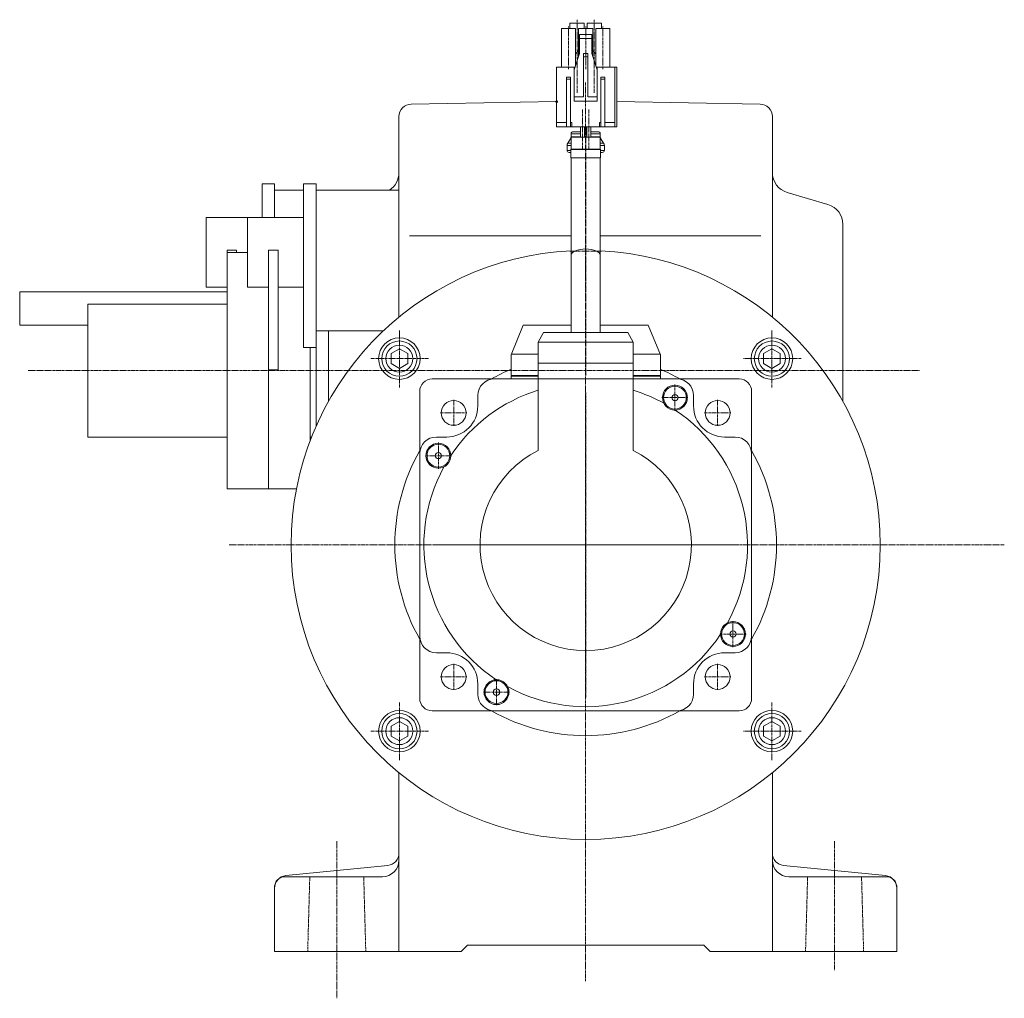
# Model space of a CAD drawing. Extents: x 78 to 1125, y 188 to 740.
# Drawn here: x 888 to 1125, y 189 to 425 of the extents above; entities that cross this region are included whole.
import ezdxf

# ---------------------------------------------------------------- set-up
doc = ezdxf.new("R2010")
doc.units = 0
doc.header["$LTSCALE"] = 0.5
doc.linetypes.add('CENTER', pattern=[2, 1.25, -0.25, 0.25, -0.25])
doc.linetypes.add('DASHED', pattern=[0.75, 0.5, -0.25])
doc.layers.get('0').update_dxf_attribs({"lineweight": 13})
for name, color, linetype, lineweight in [('AM_4', 7, 'Continuous', 18), ('AM_7', 7, 'CENTER', 18), ('図枠_図面枠', 7, 'Continuous', 50), ('新しいレイヤ 2', 7, 'Continuous', 13)]:
    doc.layers.add(name, color=color, linetype=linetype, lineweight=lineweight)
doc.styles.get("Standard").update_dxf_attribs({"font": 'txt.shx', "bigfont": 'extfont'})

# ---------------------------------------------------------------- blocks, each defined once
blk = doc.blocks.new('2_2500_p_r_Connector_0_in_MSMD082G1AA_3')
at = {"layer": 'AM_4'}
for p, q in [((-2.43, 124.48), (-5.87, 124.48)), ((-5.87, 124.48), (-5.87, 115.18)), ((-2.43, 124.48), (-2.43, 115.63)), ((-1.73, 124.48), (-1.73, 117.78)), ((1.72, 124.48), (-1.73, 124.48)), ((1.72, 124.48), (1.72, 117.78)), ((2.42, 124.48), (2.42, 115.63)), ((5.86, 124.48), (2.42, 124.48)), ((5.86, 124.48), (5.86, 115.18)), ((-1.5, 118.48), (-1.5, 123.03)), ((-1.5, 123.03), (1.5, 123.03)), ((-1.5, 122.03), (1.5, 122.03)), ((1.5, 118.48), (1.5, 123.03)), ((-1.5, 118.48), (-2.8, 114.48)), ((-0.5, 118.48), (-0.5, 107.98)), ((-0.5, 118.48), (0.5, 118.48)), ((-0.5, 117.61), (0.5, 117.61)), ((0.5, 107.98), (0.5, 118.48)), ((2.8, 114.48), (1.5, 118.48)), ((-7, 100.78), (-7, 115.18)), ((-7, 115.18), (-2.57, 115.18)), ((-2.8, 115.18), (-2.8, 106.98)), ((2.57, 115.18), (7.5, 115.18)), ((2.8, 106.98), (2.8, 115.18)), ((7, 100.78), (7, 115.18)), ((7.5, 100.78), (7.5, 115.18)), ((-4.63, 100.78), (-4.63, 112.78)), ((-3.63, 112.78), (-4.63, 112.78)), ((-3.63, 112.28), (-4.63, 112.28)), ((-3.63, 100.78), (-3.63, 112.78)), ((3.63, 100.78), (3.63, 112.78)), ((3.63, 112.78), (4.63, 112.78)), ((3.63, 112.28), (4.63, 112.28)), ((4.63, 100.78), (4.63, 112.78)), ((-0.5, 107.98), (-2.8, 107.98)), ((-2.8, 106.98), (2.8, 106.98)), ((2.8, 107.98), (0.5, 107.98)), ((-4.63, 101.78), (-7, 101.78)), ((-7, 100.78), (7.5, 100.78)), ((-3.3, 101.78), (-3.63, 101.78)), ((-3.3, 101.78), (-3.3, 100.78)), ((3.63, 101.78), (3.3, 101.78)), ((3.3, 101.78), (3.3, 100.78)), ((7, 101.78), (4.63, 101.78))]:
    blk.add_line(p, q, dxfattribs=at)
at = {"layer": 'AM_7'}
for p, q in [((-4.14, 114.71), (-4.14, 124.94)), ((0, 114.71), (0, 124.94)), ((4.14, 114.71), (4.14, 124.94))]:
    blk.add_line(p, q, dxfattribs=at)
at = {"layer": '図枠_図面枠', "flags": 1}
for tag in ['NN', 'NT', 'NB', 'NBSYN', 'LINA', 'IDNR']:
    blk.add_attdef(tag, (0, 0), '', height=0.2, dxfattribs=at)
blk = doc.blocks.new('3_Cabel__brake__08_P_6_0_in_MSMD082G1AA_3')
at = {"layer": 'AM_4'}
for p, q in [((-1.25, 100.78), (-1.25, 98.28)), ((-0.25, 98.28), (-0.25, 100.78)), ((0.25, 100.78), (0.25, 98.28)), ((1.25, 98.28), (1.25, 100.78)), ((-3.5, 98.28), (-3.5, 95.43)), ((-3.5, 98.28), (3.5, 98.28)), ((3.5, 95.43), (3.5, 98.28)), ((-3.5, 95.43), (-3.6, 95.28)), ((-3.6, 95.28), (-3.6, 93.28)), ((3.6, 95.28), (-3.6, 95.28)), ((3.5, 95.43), (-3.5, 95.43)), ((3.6, 95.28), (3.5, 95.43)), ((3.6, 93.28), (3.6, 95.28)), ((3.6, 93.28), (-3.6, 93.28)), ((-3.5, 93.28), (-3.5, 69.85)), ((3.5, 69.85), (3.5, 93.28)), ((-3.5, 70.78), (-2.74, 70.78)), ((2.74, 70.78), (3.5, 70.78))]:
    blk.add_line(p, q, dxfattribs=at)
at = {"layer": 'AM_7'}
for p, q in [((0, 40.82), (0, 100.65)), ((-3.85, 70.78), (3.85, 70.78))]:
    blk.add_line(p, q, dxfattribs=at)
at = {"layer": '図枠_図面枠', "flags": 1}
for tag in ['VARIANT', 'ALF2', 'A', 'V', 'A1', 'ALF1', 'TYP', 'SROUB', 'C1', 'C', 'C2', 'NN', 'NT', 'NB', 'NBSYN', 'LINA', 'R', 'R1', 'ENC', 'ENCOTYP', 'B', 'L', 'D', 'B1', 'PX', 'PY']:
    blk.add_attdef(tag, (0, 0), '', height=0.2, dxfattribs=at)
blk = doc.blocks.new('4_Encoder__08P_0_in_MSMD082G1AA_3')
at = {"layer": 'AM_4'}
for p, q in [((-3.5, 69.85), (-3.5, 51.22)), ((3.5, 51.22), (3.5, 69.85)), ((-11.45, 48.88), (-10.18, 51.22)), ((10.18, 51.22), (-10.18, 51.22)), ((10.18, 51.22), (11.45, 48.88)), ((-11.45, 48.88), (-11.45, 40)), ((11.45, 48.88), (-11.45, 48.88)), ((11.45, 48.88), (11.45, 40)), ((11.45, 43.8), (-11.45, 43.8)), ((11.45, 40), (-11.45, 40))]:
    blk.add_line(p, q, dxfattribs=at)
blk.add_ellipse((0, 69.85), major_axis=(-3.5, 0), ratio=0.422618, start_param=3.141593, end_param=6.283185, dxfattribs=at)
at = {"layer": '図枠_図面枠', "flags": 1}
for tag in ['ALF2', 'A', 'A1', 'ALF1', 'C1', 'C', 'C2', 'NN', 'NT', 'NB', 'NBSYN', 'LINA', 'R', 'DX', 'HX', 'E', 'B', 'L', 'D']:
    blk.add_attdef(tag, (0, 0), '', height=0.2, dxfattribs=at)
blk = doc.blocks.new('5_Motor_Connector_0_in_MSMD082G1AA_3')
at = {"layer": 'AM_4'}
for p, q in [((-0.35, 125.8), (-3.8, 125.8)), ((-3.8, 125.8), (-3.8, 124.48)), ((-0.35, 125.8), (-0.35, 124.48)), ((0.34, 124.48), (0.34, 125.8)), ((3.8, 125.8), (0.34, 125.8)), ((3.8, 124.48), (3.8, 125.8)), ((-1.73, 119.2), (-2.29, 118.57)), ((2.29, 118.57), (1.72, 119.2))]:
    blk.add_line(p, q, dxfattribs=at)
for centre, start, end in [((-0.8, 117.24), 138.1587, 144.3405), ((0.8, 117.24), 35.6595, 41.8413)]:
    blk.add_arc(centre, 2, start, end, dxfattribs=at)
at = {"layer": 'AM_7'}
for p, q in [((-2.07, 126.6), (-2.07, 108.97)), ((2.07, 126.6), (2.07, 108.97))]:
    blk.add_line(p, q, dxfattribs=at)
at = {"layer": '図枠_図面枠', "flags": 1}
for tag in ['NN', 'NT', 'NB', 'NBSYN', 'LINA', 'IDNR']:
    blk.add_attdef(tag, (0, 0), '', height=0.2, dxfattribs=at)
blk = doc.blocks.new('6_Cabel_Motoplug__08P_0_in_MSMD082G1AA_3')
at = {"layer": 'AM_4'}
for p, q in [((-3.67, 97.85), (-4.33, 96.85)), ((-3.5, 97.85), (-3.67, 97.85)), ((-3.5, 99.1), (-3.5, 98.4)), ((-1.25, 99.1), (-3.5, 99.1)), ((-1.25, 98.4), (-3.5, 98.4)), ((-1.25, 99.6), (-3, 99.6)), ((0.25, 99.6), (-0.25, 99.6)), ((0.25, 99.1), (-0.25, 99.1)), ((0.25, 98.4), (-0.25, 98.4)), ((3, 99.6), (1.25, 99.6)), ((3.5, 99.1), (1.25, 99.1)), ((3.5, 98.4), (1.25, 98.4)), ((3.5, 98.4), (3.5, 99.1)), ((3.67, 97.85), (3.5, 97.85)), ((4.33, 96.85), (3.67, 97.85)), ((-4.5, 96.3), (-4.5, 95.1)), ((-3.5, 96.3), (-4.5, 96.3)), ((-3.6, 95.1), (-4.5, 95.1)), ((-3.5, 96.85), (-4.33, 96.85)), ((4.33, 96.85), (3.5, 96.85)), ((4.5, 96.3), (3.5, 96.3)), ((4.5, 95.1), (3.6, 95.1)), ((4.5, 95.1), (4.5, 96.3)), ((-3.6, 94.6), (-4, 94.6)), ((4, 94.6), (3.6, 94.6))]:
    blk.add_line(p, q, dxfattribs=at)
for centre, radius, start, end in [((-4.5, 98.4), 1, 326.3099, 0), ((-3, 99.1), 0.5, 90, 180), ((3, 99.1), 0.5, 0, 90), ((4.5, 98.4), 1, 180, 213.6901), ((-3.5, 96.3), 1, 146.3099, 180), ((-4, 95.1), 0.5, 180, 270), ((4, 95.1), 0.5, 270, 0), ((3.5, 96.3), 1, 0, 33.6901)]:
    blk.add_arc(centre, radius, start, end, dxfattribs=at)
at = {"layer": 'AM_7'}
for p, q in [((-0.75, 95.4), (-0.75, 104.97)), ((0.75, 95.4), (0.75, 104.97))]:
    blk.add_line(p, q, dxfattribs=at)
at = {"layer": '図枠_図面枠', "flags": 1}
for tag in ['ALF2', 'A', 'A1', 'ALF1', 'VER', 'C1', 'C', 'C2', 'NN', 'NT', 'NB', 'NBSYN', 'LINA', 'R', 'R1', 'E', 'B', 'L', 'D']:
    blk.add_attdef(tag, (0, 0), '', height=0.2, dxfattribs=at)
blk = doc.blocks.new('レイアウト (部分図 （モータ後）)')
at = {"layer": 'AM_4'}
for p, q in [((1009.34, 351.17), (1006.39, 343.97)), ((1020.89, 351.17), (1009.34, 351.17)), ((1039.43, 351.17), (1027.89, 351.17)), ((1042.39, 343.97), (1039.43, 351.17)), ((1012.94, 344.17), (1006.47, 344.17)), ((1042.3, 344.17), (1035.84, 344.17)), ((1006.39, 343.97), (1006.39, 338.97)), ((1042.39, 338.97), (1042.39, 343.97)), ((987.39, 338.17), (1061.39, 338.17)), ((1006.39, 338.97), (1012.94, 338.97)), ((1012.94, 338.87), (1006.39, 338.87)), ((1006.39, 338.87), (1006.39, 338.17)), ((1006.49, 338.97), (1006.49, 338.87)), ((1012.94, 320.92), (1012.94, 338.17)), ((1035.84, 338.97), (1042.39, 338.97)), ((1042.39, 338.87), (1035.84, 338.87)), ((1035.84, 338.17), (1035.84, 320.92)), ((1042.29, 338.87), (1042.29, 338.97)), ((1042.39, 338.17), (1042.39, 338.87)), ((984.39, 261.17), (984.39, 335.17)), ((1064.39, 335.17), (1064.39, 261.17)), ((998.39, 331.67), (998.39, 334.17)), ((1050.39, 334.17), (1050.39, 331.67)), ((988.39, 324.17), (990.89, 324.17)), ((1057.89, 324.17), (1060.39, 324.17)), ((990.89, 272.17), (988.39, 272.17)), ((1060.39, 272.17), (1057.89, 272.17)), ((998.39, 262.17), (998.39, 264.67)), ((1050.39, 264.67), (1050.39, 262.17)), ((1061.39, 258.17), (987.39, 258.17))]:
    blk.add_line(p, q, dxfattribs=at)
for centre, radius in [((1045.89, 333.67), 3), ((1045.89, 333.67), 2.75), ((992.57, 329.99), 3), ((1045.89, 333.67), 0.75), ((1056.2, 329.99), 3), ((988.89, 319.67), 3), ((988.89, 319.67), 2.75), ((988.89, 319.67), 0.75), ((1059.89, 276.67), 3), ((1059.89, 276.67), 2.75), ((1059.89, 276.67), 0.75), ((992.57, 266.35), 3), ((1056.2, 266.35), 3), ((1002.89, 262.67), 3), ((1002.89, 262.67), 2.75), ((1002.89, 262.67), 0.75)]:
    blk.add_circle(centre, radius, dxfattribs=at)
for centre, radius, start, end in [((987.39, 335.17), 3, 90, 180), ((1002.39, 334.17), 4, 90, 180), ((1046.39, 334.17), 4, 0, 90), ((1061.39, 335.17), 3, 0, 90), ((1024.39, 298.17), 39, 107.073, 146.4441), ((1024.39, 298.17), 39, 61.1548, 72.927), ((990.89, 331.67), 7.5, 270, 0), ((1024.39, 298.17), 39, 331.1548, 56.4441), ((1057.89, 331.67), 7.5, 180, 270), ((988.39, 320.17), 4, 90, 180), ((1060.39, 320.17), 4, 0, 90), ((1024.39, 298.17), 25.47, 116.7171, 63.2829), ((1024.39, 298.17), 39, 151.1548, 236.4441), ((988.39, 276.17), 4, 180, 270), ((1024.39, 298.17), 39, 241.1548, 326.4441), ((1060.39, 276.17), 4, 270, 0), ((990.89, 264.67), 7.5, 0, 90), ((1057.89, 264.67), 7.5, 90, 180), ((987.39, 261.17), 3, 180, 270), ((1002.39, 262.17), 4, 180, 270), ((1046.39, 262.17), 4, 270, 0), ((1061.39, 261.17), 3, 270, 0)]:
    blk.add_arc(centre, radius, start, end, dxfattribs=at)
at = {"layer": 'AM_7'}
for p, q in [((1024.39, 261.42), (1024.39, 334.92)), ((1045.89, 330.52), (1045.89, 336.82)), ((992.57, 326.84), (992.57, 333.14)), ((1042.74, 333.67), (1049.04, 333.67)), ((1056.2, 326.84), (1056.2, 333.14)), ((989.42, 329.99), (995.72, 329.99)), ((1053.05, 329.99), (1059.35, 329.99)), ((988.89, 316.52), (988.89, 322.82)), ((985.74, 319.67), (992.04, 319.67)), ((987.64, 298.17), (1061.14, 298.17)), ((1059.89, 273.52), (1059.89, 279.82)), ((1056.74, 276.67), (1063.04, 276.67)), ((992.57, 263.2), (992.57, 269.5)), ((1056.2, 263.2), (1056.2, 269.5)), ((989.42, 266.35), (995.72, 266.35)), ((1002.89, 259.52), (1002.89, 265.82)), ((1053.05, 266.35), (1059.35, 266.35)), ((999.74, 262.67), (1006.04, 262.67))]:
    blk.add_line(p, q, dxfattribs=at)
at = {"layer": '図枠_図面枠'}
blk.add_point((1017.39, 405.05), dxfattribs=at)
blk.add_point((1017.39, 405.05), dxfattribs=at)
for name in ['2_2500_p_r_Connector_0_in_MSMD082G1AA_3', '5_Motor_Connector_0_in_MSMD082G1AA_3', '6_Cabel_Motoplug__08P_0_in_MSMD082G1AA_3', '3_Cabel__brake__08_P_6_0_in_MSMD082G1AA_3', '4_Encoder__08P_0_in_MSMD082G1AA_3']:
    blk.add_blockref(name, (1024.39, 298.17))
blk = doc.blocks.new('レイアウト (部分図 （減速機20）)')
at = {"linetype": 'CENTER'}
for p, q in [((1024.38501, 192.976772), (1024.38501, 409.704988)), ((1024.384766, 361.89316), (1024.384766, 366.088961)), ((979.487671, 336.075243), (979.487671, 350.075243)), ((1069.290223, 336.075243), (1069.290223, 350.075243)), ((986.487671, 343.075243), (972.487671, 343.075243)), ((1076.290223, 343.075243), (1062.290223, 343.075243)), ((890, 340.17), (1104.914978, 340.17)), ((938.440369, 298.170008), (1125.296204, 298.170008)), ((979.487671, 246.272676), (979.487671, 260.272676)), ((1069.290223, 246.272676), (1069.290223, 260.272676)), ((986.487671, 253.272676), (972.487671, 253.272676)), ((1076.290223, 253.272676), (1062.290223, 253.272676)), ((964.38501, 226.768795), (964.38501, 188.869594)), ((1084.38501, 226.768795), (1084.38501, 195.660182))]:
    blk.add_line(p, q, dxfattribs=at)
at = {"linetype": 'Continuous'}
for p, q in [((982.332581, 404.435762), (1017.38501, 405.047792)), ((1066.437378, 404.436373), (1031.88501, 405.039171)), ((979.38501, 387.911165), (979.38501, 401.43619)), ((1069.38501, 401.4368), (1069.38501, 353.088121)), ((979.38501, 387.911165), (979.38501, 353.088121)), ((1082.795777, 380.225618), (1072.974182, 383.114412)), ((1082.795777, 380.225634), (1072.974182, 383.114366)), ((1086.38501, 332.767702), (1086.38501, 375.428835)), ((1086.38501, 332.767794), (1086.38501, 375.428804)), ((981.959412, 372.670015), (1020.88501, 372.670015)), ((1027.88501, 372.670015), (1066.637574, 372.670015)), ((887.96, 359.1713), (887.96, 351.17)), ((887.96, 359.1713), (937.96, 359.1713)), ((937.96, 355.37), (937.96, 359.1713)), ((904.38501, 324.170008), (904.38501, 356.170015)), ((937.96, 356.170015), (904.38501, 356.170015)), ((904.39, 351.17), (887.96, 351.17)), ((959.38501, 349.789763), (959.38501, 326.73572)), ((962.38501, 332.767702), (962.38501, 349.789763)), ((979.483704, 345.421282), (977.483704, 344.266588)), ((977.483704, 344.266588), (977.483704, 341.875994)), ((979.483704, 345.421282), (981.483704, 344.266588)), ((981.483704, 344.266588), (981.483704, 341.875994)), ((1069.286316, 345.421282), (1067.286316, 344.266588)), ((1067.286316, 344.266588), (1067.286316, 341.875994)), ((1069.286316, 345.421282), (1071.286316, 344.266588)), ((1071.286316, 344.266588), (1071.286255, 341.875994)), ((979.483704, 340.721285), (977.483704, 341.875994)), ((979.483704, 340.721285), (981.483704, 341.875994)), ((1069.286316, 340.721285), (1067.286316, 341.875994)), ((1069.286316, 340.721285), (1071.286255, 341.875994)), ((1015.384705, 338.166948), (989.385498, 338.169512)), ((1024.38501, 338.166048), (1008.38501, 338.167635)), ((1024.38501, 338.166048), (1040.38501, 338.167635)), ((1033.385315, 338.166948), (1059.384522, 338.169512)), ((984.38501, 333.169512), (984.38501, 263.170008)), ((1064.38501, 263.170008), (1064.38501, 333.162584)), ((937.96, 324.170008), (904.38501, 324.170008)), ((958.316834, 324.170008), (957.96, 324.170008)), ((989.38501, 258.170008), (1059.38501, 258.170008)), ((979.483704, 255.618727), (977.483704, 254.464025)), ((977.483704, 254.464025), (977.483704, 252.073431)), ((979.483704, 255.618727), (981.483704, 254.464025)), ((981.483704, 254.464025), (981.483704, 252.073431)), ((1069.286316, 255.618727), (1067.286316, 254.464025)), ((1067.286316, 254.464025), (1067.286316, 252.073431)), ((1069.286316, 255.618727), (1071.286316, 254.464025)), ((1071.286316, 254.464025), (1071.286255, 252.073431)), ((979.483704, 250.91873), (977.483704, 252.073431)), ((979.483704, 250.91873), (981.483704, 252.073431)), ((1069.286316, 250.91873), (1067.286316, 252.073431)), ((1069.286316, 250.91873), (1071.286255, 252.073431)), ((979.38501, 243.251886), (979.38501, 200.169978)), ((1069.38501, 243.251886), (1069.38501, 200.169978)), ((976.683472, 220.899836), (952.086487, 218.440121)), ((1072.086487, 220.899836), (1096.683472, 218.440121)), ((949.38501, 216.05218), (949.38501, 200.169978)), ((951.88501, 218.169977), (975.38501, 218.169977)), ((1096.88501, 218.169977), (1073.38501, 218.169977)), ((1099.38501, 216.05218), (1099.38501, 200.169978)), ((949.38501, 200.169978), (994.38501, 200.169978)), ((994.38501, 200.169978), (995.88501, 201.669978)), ((995.88501, 201.669978), (1052.88501, 201.669978)), ((1054.38501, 200.169978), (1052.88501, 201.669978)), ((1054.38501, 200.169978), (1099.38501, 200.169978))]:
    blk.add_line(p, q, dxfattribs=at)
at = {"linetype": 'DASHED'}
for p, q in [((957.88501, 218.169977), (957.38501, 200.169978)), ((970.88501, 218.169977), (971.38501, 200.169978)), ((1077.88501, 218.169977), (1077.38501, 200.169978)), ((1090.88501, 218.169977), (1091.38501, 200.169978))]:
    blk.add_line(p, q, dxfattribs=at)
at = {"linetype": 'Continuous'}
for centre, radius in [((979.483704, 343.071291), 5), ((979.483704, 343.071291), 4.25), ((1069.286316, 343.071291), 5), ((1069.286316, 343.071291), 4.25), ((979.483704, 343.071291), 3.25), ((1069.286316, 343.071291), 3.25), ((979.483704, 253.268728), 5), ((979.483704, 253.268728), 4.25), ((979.483704, 253.268728), 3.25), ((1069.286316, 253.268728), 5), ((1069.286316, 253.268728), 4.25), ((1069.286316, 253.268728), 3.25)]:
    blk.add_circle(centre, radius, dxfattribs=at)
for centre, radius, start, end in [((982.38501, 401.43619), 3, 91.000603, 180), ((1066.38501, 401.4368), 3, 0, 89.00058), ((974.38501, 387.91118), 5, 302.40476589, 0), ((1074.38501, 387.911226), 5, 180, 253.610794), ((1074.38501, 387.911165), 5, 180, 253.610794), ((1081.38501, 375.428804), 5, 0, 73.610527), ((1081.38501, 375.428804), 5, 0, 73.610527), ((1024.38501, 298.170008), 71, 92.82558502, 180), ((1024.38501, 298.170008), 71, 0, 87.17441498), ((1024.38501, 298.170008), 46, 113.03568411, 119.607498), ((1024.38501, 298.170008), 46, 60.392502, 66.96431589), ((1024.38501, 298.170008), 46, 150.408157, 209.591843), ((1024.38501, 298.170008), 46, 330.408142, 29.591846), ((1024.38501, 298.170008), 71, 180, 0), ((1024.38501, 298.170008), 46, 240.408157, 299.591858), ((976.38501, 223.884945), 3, 275.710602, 0), ((1072.38501, 223.884945), 3, 180, 264.289398), ((975.38501, 222.169977), 4, 270, 0), ((1073.38501, 222.169977), 4, 180, 270), ((952.38501, 215.455012), 3, 95.710594, 180), ((1096.38501, 215.455012), 3, 0, 84.289406), ((951.88501, 215.669978), 2.5, 90, 180), ((951.88501, 215.669978), 2.5, 90, 180), ((1096.88501, 215.669978), 2.5, 0, 90)]:
    blk.add_arc(centre, radius, start, end, dxfattribs=at)
blk = doc.blocks.new('レイアウト (部分図 （センサー）)')
at = {"layer": '図枠_図面枠', "lineweight": 13}
blk.add_line((937.96, 358.29), (937.96, 354.42), dxfattribs=at)
for points in [[(949.39, 377.06), (949.39, 385.19), (946.39, 385.19), (946.39, 377.06)], [(956.39, 383.69), (949.39, 383.69), (949.39, 377.06)], [(979.39, 353.09), (979.39, 383.69), (959.39, 383.69)], [(979.39, 353.09), (979.39, 383.69), (959.39, 383.69), (959.39, 349.79)], [(942.89, 368.67), (937.96, 368.67), (937.96, 311.67)], [(937.96, 311.67), (947.96, 311.67), (947.96, 360.32)], [(959.39, 349.79), (975.64, 349.79)], [(947.96, 345.78), (947.96, 311.67)], [(957.96, 323.24), (957.96, 345.78)], [(947.96, 311.67), (954.68, 311.67)]]:
    blk.add_lwpolyline(points, dxfattribs=at)
blk.add_lwpolyline([(956.39, 345.78), (959.39, 345.78), (959.39, 385.19), (956.39, 385.19), (956.39, 345.78)], close=True, dxfattribs=at)
at = {"layer": '新しいレイヤ 2', "lineweight": 13}
for points in [[(946.39, 377.06), (932.89, 377.06), (932.89, 360.32)], [(950.26, 360.32), (956.39, 360.32), (956.39, 377.06), (942.89, 377.06), (942.89, 360.32)], [(932.89, 360.32), (937.96, 360.32)], [(942.89, 360.32), (947.96, 360.32)]]:
    blk.add_lwpolyline(points, dxfattribs=at)
at = {"layer": '新しいレイヤ 2', "linetype": 'Continuous', "lineweight": 13}
for points in [[(940.26, 368.67), (940.26, 369.21), (937.96, 369.21), (937.96, 340.37)], [(947.96, 360.32), (947.96, 340.37)]]:
    blk.add_lwpolyline(points, dxfattribs=at)
blk.add_lwpolyline([(947.96, 340.37), (950.26, 340.37), (950.26, 369.21), (947.96, 369.21), (947.96, 340.37)], close=True, dxfattribs=at)

msp = doc.modelspace()

# ---------------------------------------------------------------- block references
for name in ['レイアウト (部分図 （減速機20）)', 'レイアウト (部分図 （センサー）)', 'レイアウト (部分図 （モータ後）)']:
    msp.add_blockref(name, (0, 0))

doc.saveas('drawing.dxf')
